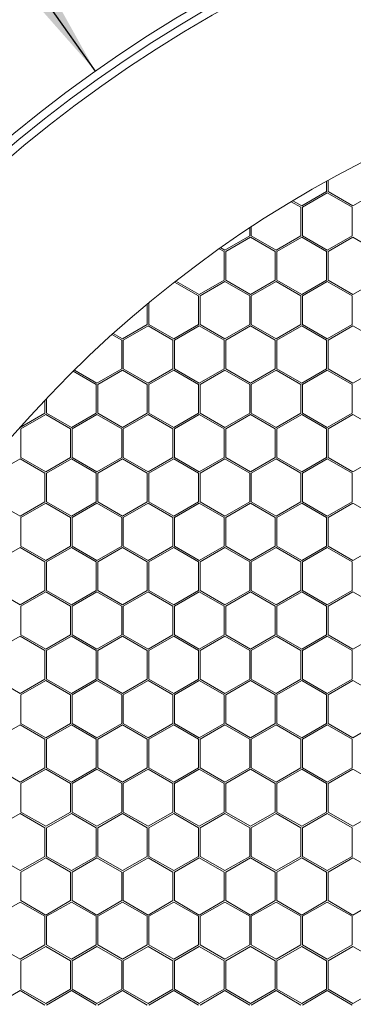
# Model space of a CAD drawing. Units: millimetres. Extents: x 0 to 201, y 0 to 279.
# Drawn here: x 64 to 69, y 83 to 99 of the extents above; entities that cross this region are included whole.
import ezdxf

# ---------------------------------------------------------------- set-up
doc = ezdxf.new("R2010")
doc.units = ezdxf.units.MM
doc.linetypes.add('SLD-Sólida', pattern=[0, 0])
doc.linetypes.add('SLD-Tracejada', pattern=[1.905, 1.27, -0.635])
doc.layers.add('TRAÇO', color=7, linetype='SLD-Tracejada')
doc.styles.add('SLDTEXTSTYLE0', font='ARIAL.TTF', dxfattribs={"width": 0.948})
doc.dimstyles.new('SLDDIMSTYLE3', dxfattribs={"dimtxt": 2.054655, "dimasz": 3.556, "dimexe": 0, "dimexo": 0.0625, "dimgap": 0.513664, "dimtad": 0, "dimtih": 1, "dimtoh": 1, "dimdec": 0, "dimlfac": 8, "dimrnd": 1e-09, "dimzin": 12, "dimdsep": 46, "dimtxsty": 'SLDTEXTSTYLE0', "dimblk1": 'NONE', "dimsah": 1, "dimcen": 0, "dimadec": 0, "dimazin": 3, "dimtfac": 1, "dimtdec": 0, "dimtmove": 0, "dimatfit": 3, "dimldrblk": 'NONE', "dimfxl": 1, "dimfrac": 2, "dimtolj": 1, "dimtzin": 12, "dimarcsym": 0})

# ---------------------------------------------------------------- blocks, each defined once
blk = doc.blocks.new('_D_4')
at = {"layer": 'TRAÇO', "color": 7}
for p, q in [((57.858, 108.138), (51.508, 108.138)), ((64.803, 98.304), (57.858, 108.138))]:
    blk.add_line(p, q, dxfattribs=at)
blk.add_solid([(64.803, 98.304), (63.063, 101.428), (62.441, 100.989)], dxfattribs=at)
at = {"layer": 'TRAÇO', "color": 7, "char_height": 2.1167, "attachment_point": 1, "style": 'SLDTEXTSTYLE0'}
for s, insert in [('%%c', (41.925, 109.156, -13.643)), ('350', (44.923, 109.156, -13.643))]:
    blk.add_mtext(s, dxfattribs=dict(at, insert=insert))
blk = doc.blocks.new('_NONE')

msp = doc.modelspace()

# ---------------------------------------------------------------- linework, layer by layer
at = {"color": 7, "linetype": 'SLD-Sólida', "lineweight": 15}
for p, q in [((68.472, 96.392), (68.472, 96.555)), ((68.497, 96.392), (68.497, 96.569)), ((68.078, 96.165), (68.472, 96.392)), ((68.091, 96.143), (68.484, 96.37)), ((68.484, 96.37), (68.878, 96.143)), ((68.497, 96.392), (68.891, 96.165)), ((68.891, 96.165), (69.284, 96.392)), ((68.066, 96.143), (67.912, 96.231)), ((68.078, 96.165), (67.937, 96.246)), ((68.066, 95.688), (68.066, 96.143)), ((68.091, 95.688), (68.091, 96.143)), ((68.878, 95.688), (68.878, 96.143)), ((67.278, 95.688), (67.278, 95.832)), ((66.859, 95.461), (67.253, 95.688)), ((67.253, 95.688), (67.253, 95.815)), ((67.672, 95.461), (67.278, 95.688)), ((67.672, 95.461), (68.066, 95.688)), ((68.484, 95.461), (68.091, 95.688)), ((68.484, 95.461), (68.878, 95.688)), ((66.872, 95.439), (67.266, 95.667)), ((67.659, 95.439), (67.266, 95.667)), ((67.684, 95.439), (68.078, 95.667)), ((68.472, 95.439), (68.078, 95.667)), ((68.497, 95.439), (68.891, 95.667)), ((68.891, 95.667), (69.284, 95.439)), ((66.847, 95.439), (66.769, 95.484)), ((66.859, 95.461), (66.792, 95.5)), ((66.847, 94.985), (66.847, 95.439)), ((66.872, 94.985), (66.872, 95.439)), ((67.659, 94.985), (67.659, 95.439)), ((67.684, 94.985), (67.684, 95.439)), ((68.472, 94.985), (68.472, 95.439)), ((68.497, 94.985), (68.497, 95.439)), ((66.441, 94.736), (66.06, 94.956)), ((66.453, 94.757), (66.081, 94.972)), ((66.453, 94.757), (66.847, 94.985)), ((66.466, 94.736), (66.859, 94.963)), ((67.253, 94.736), (66.859, 94.963)), ((67.266, 94.757), (66.872, 94.985)), ((67.266, 94.757), (67.659, 94.985)), ((67.278, 94.736), (67.672, 94.963)), ((68.066, 94.736), (67.672, 94.963)), ((68.078, 94.757), (67.684, 94.985)), ((68.078, 94.757), (68.472, 94.985)), ((68.091, 94.736), (68.484, 94.963)), ((68.878, 94.736), (68.484, 94.963)), ((68.891, 94.757), (68.497, 94.985)), ((68.891, 94.757), (69.284, 94.985)), ((66.441, 94.281), (66.441, 94.736)), ((66.466, 94.281), (66.466, 94.736)), ((67.253, 94.281), (67.253, 94.736)), ((67.278, 94.281), (67.278, 94.736)), ((68.066, 94.281), (68.066, 94.736)), ((68.091, 94.281), (68.091, 94.736)), ((68.878, 94.281), (68.878, 94.736)), ((65.628, 94.281), (65.628, 94.608)), ((65.653, 94.281), (65.653, 94.628)), ((65.234, 94.054), (65.628, 94.281)), ((66.047, 94.054), (65.653, 94.281)), ((66.047, 94.054), (66.441, 94.281)), ((66.859, 94.054), (66.466, 94.281)), ((66.859, 94.054), (67.253, 94.281)), ((67.672, 94.054), (67.278, 94.281)), ((67.672, 94.054), (68.066, 94.281)), ((68.484, 94.054), (68.091, 94.281)), ((68.484, 94.054), (68.878, 94.281)), ((65.222, 94.032), (65.067, 94.121)), ((65.234, 94.054), (65.087, 94.139)), ((65.247, 94.032), (65.641, 94.259)), ((66.034, 94.032), (65.641, 94.259)), ((66.059, 94.032), (66.453, 94.259)), ((66.847, 94.032), (66.453, 94.259)), ((66.872, 94.032), (67.266, 94.259)), ((67.659, 94.032), (67.266, 94.259)), ((67.684, 94.032), (68.078, 94.259)), ((68.472, 94.032), (68.078, 94.259)), ((68.497, 94.032), (68.891, 94.259)), ((69.284, 94.032), (68.891, 94.259)), ((65.222, 93.577), (65.222, 94.032)), ((65.247, 93.577), (65.247, 94.032)), ((66.034, 93.577), (66.034, 94.032)), ((66.059, 93.577), (66.059, 94.032)), ((66.847, 93.577), (66.847, 94.032)), ((66.872, 93.577), (66.872, 94.032)), ((67.659, 93.577), (67.659, 94.032)), ((67.684, 93.577), (67.684, 94.032)), ((68.472, 93.577), (68.472, 94.032)), ((68.497, 93.577), (68.497, 94.032)), ((64.816, 93.328), (64.451, 93.539)), ((64.828, 93.35), (64.47, 93.557)), ((64.828, 93.35), (65.222, 93.577)), ((64.841, 93.328), (65.234, 93.556)), ((65.628, 93.328), (65.234, 93.556)), ((65.641, 93.35), (65.247, 93.577)), ((65.641, 93.35), (66.034, 93.577)), ((65.653, 93.328), (66.047, 93.556)), ((66.441, 93.328), (66.047, 93.556)), ((66.453, 93.35), (66.059, 93.577)), ((66.453, 93.35), (66.847, 93.577)), ((66.466, 93.328), (66.859, 93.556)), ((67.253, 93.328), (66.859, 93.556)), ((67.266, 93.35), (66.872, 93.577)), ((67.266, 93.35), (67.659, 93.577)), ((67.278, 93.328), (67.672, 93.556)), ((68.066, 93.328), (67.672, 93.556)), ((68.078, 93.35), (67.684, 93.577)), ((68.078, 93.35), (68.472, 93.577)), ((68.091, 93.328), (68.484, 93.556)), ((68.878, 93.328), (68.484, 93.556)), ((68.891, 93.35), (68.497, 93.577)), ((68.891, 93.35), (69.284, 93.577)), ((64.816, 92.874), (64.816, 93.328)), ((64.841, 92.874), (64.841, 93.328)), ((65.628, 92.874), (65.628, 93.328)), ((65.653, 92.874), (65.653, 93.328)), ((66.441, 92.874), (66.441, 93.328)), ((66.466, 92.874), (66.466, 93.328)), ((67.253, 92.874), (67.253, 93.328)), ((67.278, 92.874), (67.278, 93.328)), ((68.066, 92.874), (68.066, 93.328)), ((68.091, 92.874), (68.091, 93.328)), ((68.878, 92.874), (68.878, 93.328)), ((64.003, 92.874), (64.003, 93.08)), ((64.028, 92.874), (64.028, 93.106)), ((63.609, 92.646), (64.003, 92.874)), ((64.422, 92.646), (64.028, 92.874)), ((64.422, 92.646), (64.816, 92.874)), ((65.234, 92.646), (64.841, 92.874)), ((65.234, 92.646), (65.628, 92.874)), ((66.047, 92.646), (65.653, 92.874)), ((66.047, 92.646), (66.441, 92.874)), ((66.859, 92.646), (66.466, 92.874)), ((66.859, 92.646), (67.253, 92.874)), ((67.672, 92.646), (67.278, 92.874)), ((67.672, 92.646), (68.066, 92.874)), ((68.484, 92.646), (68.091, 92.874)), ((68.484, 92.646), (68.878, 92.874)), ((63.622, 92.625), (64.016, 92.852)), ((64.409, 92.625), (64.016, 92.852)), ((64.434, 92.625), (64.828, 92.852)), ((65.222, 92.625), (64.828, 92.852)), ((65.247, 92.625), (65.641, 92.852)), ((66.034, 92.625), (65.641, 92.852)), ((66.059, 92.625), (66.453, 92.852)), ((66.847, 92.625), (66.453, 92.852)), ((66.872, 92.625), (67.266, 92.852)), ((67.659, 92.625), (67.266, 92.852)), ((67.684, 92.625), (68.078, 92.852)), ((68.472, 92.625), (68.078, 92.852)), ((68.497, 92.625), (68.891, 92.852)), ((69.284, 92.625), (68.891, 92.852)), ((63.609, 92.646), (63.608, 92.647)), ((63.622, 92.17), (63.622, 92.625)), ((64.409, 92.17), (64.409, 92.625)), ((64.434, 92.17), (64.434, 92.625)), ((65.222, 92.17), (65.222, 92.625)), ((65.247, 92.17), (65.247, 92.625)), ((66.034, 92.17), (66.034, 92.625)), ((66.059, 92.17), (66.059, 92.625)), ((66.847, 92.17), (66.847, 92.625)), ((66.872, 92.17), (66.872, 92.625)), ((67.659, 92.17), (67.659, 92.625)), ((67.684, 92.17), (67.684, 92.625)), ((68.472, 92.17), (68.472, 92.625)), ((68.497, 92.17), (68.497, 92.625)), ((63.216, 91.921), (63.609, 92.148)), ((64.003, 91.921), (63.609, 92.148)), ((64.016, 91.943), (63.622, 92.17)), ((64.016, 91.943), (64.409, 92.17)), ((64.028, 91.921), (64.422, 92.148)), ((64.816, 91.921), (64.422, 92.148)), ((64.828, 91.943), (64.434, 92.17)), ((64.828, 91.943), (65.222, 92.17)), ((64.841, 91.921), (65.234, 92.148)), ((65.628, 91.921), (65.234, 92.148)), ((65.641, 91.943), (65.247, 92.17)), ((65.641, 91.943), (66.034, 92.17)), ((65.653, 91.921), (66.047, 92.148)), ((66.441, 91.921), (66.047, 92.148)), ((66.453, 91.943), (66.059, 92.17)), ((66.453, 91.943), (66.847, 92.17)), ((66.466, 91.921), (66.859, 92.148)), ((67.253, 91.921), (66.859, 92.148)), ((67.266, 91.943), (66.872, 92.17)), ((67.266, 91.943), (67.659, 92.17)), ((67.278, 91.921), (67.672, 92.148)), ((68.066, 91.921), (67.672, 92.148)), ((68.078, 91.943), (67.684, 92.17)), ((68.078, 91.943), (68.472, 92.17)), ((68.091, 91.921), (68.484, 92.148)), ((68.878, 91.921), (68.484, 92.148)), ((68.891, 91.943), (68.497, 92.17)), ((68.891, 91.943), (69.284, 92.17)), ((64.003, 91.466), (64.003, 91.921)), ((64.028, 91.466), (64.028, 91.921)), ((64.816, 91.466), (64.816, 91.921)), ((64.841, 91.466), (64.841, 91.921)), ((65.628, 91.466), (65.628, 91.921)), ((65.653, 91.466), (65.653, 91.921)), ((66.441, 91.466), (66.441, 91.921)), ((66.466, 91.466), (66.466, 91.921)), ((67.253, 91.466), (67.253, 91.921)), ((67.278, 91.466), (67.278, 91.921)), ((68.066, 91.466), (68.066, 91.921)), ((68.091, 91.466), (68.091, 91.921)), ((68.878, 91.466), (68.878, 91.921)), ((63.609, 91.239), (63.216, 91.466)), ((63.609, 91.239), (64.003, 91.466)), ((64.422, 91.239), (64.028, 91.466)), ((64.422, 91.239), (64.816, 91.466)), ((65.234, 91.239), (64.841, 91.466)), ((65.234, 91.239), (65.628, 91.466)), ((66.047, 91.239), (65.653, 91.466)), ((66.047, 91.239), (66.441, 91.466)), ((66.859, 91.239), (66.466, 91.466)), ((66.859, 91.239), (67.253, 91.466)), ((67.672, 91.239), (67.278, 91.466)), ((67.672, 91.239), (68.066, 91.466)), ((68.484, 91.239), (68.091, 91.466)), ((68.484, 91.239), (68.878, 91.466)), ((63.622, 91.217), (64.016, 91.445)), ((64.409, 91.217), (64.016, 91.445)), ((64.434, 91.217), (64.828, 91.445)), ((65.222, 91.217), (64.828, 91.445)), ((65.247, 91.217), (65.641, 91.445)), ((66.034, 91.217), (65.641, 91.445)), ((66.059, 91.217), (66.453, 91.445)), ((66.847, 91.217), (66.453, 91.445)), ((66.872, 91.217), (67.266, 91.445)), ((67.659, 91.217), (67.266, 91.445)), ((67.684, 91.217), (68.078, 91.445)), ((68.472, 91.217), (68.078, 91.445)), ((68.497, 91.217), (68.891, 91.445)), ((69.284, 91.217), (68.891, 91.445)), ((63.622, 90.763), (63.622, 91.217)), ((64.409, 90.763), (64.409, 91.217)), ((64.434, 90.763), (64.434, 91.217)), ((65.222, 90.763), (65.222, 91.217)), ((65.247, 90.763), (65.247, 91.217)), ((66.034, 90.763), (66.034, 91.217)), ((66.059, 90.763), (66.059, 91.217)), ((66.847, 90.763), (66.847, 91.217)), ((66.872, 90.763), (66.872, 91.217)), ((67.659, 90.763), (67.659, 91.217)), ((67.684, 90.763), (67.684, 91.217)), ((68.472, 90.763), (68.472, 91.217)), ((68.497, 90.763), (68.497, 91.217)), ((63.216, 90.514), (63.609, 90.741)), ((64.003, 90.514), (63.609, 90.741)), ((64.016, 90.535), (63.622, 90.763)), ((64.016, 90.535), (64.409, 90.763)), ((64.028, 90.514), (64.422, 90.741)), ((64.816, 90.514), (64.422, 90.741)), ((64.828, 90.535), (64.434, 90.763)), ((64.828, 90.535), (65.222, 90.763)), ((64.841, 90.514), (65.234, 90.741)), ((65.628, 90.514), (65.234, 90.741)), ((65.641, 90.535), (65.247, 90.763)), ((65.641, 90.535), (66.034, 90.763)), ((65.653, 90.514), (66.047, 90.741)), ((66.441, 90.514), (66.047, 90.741)), ((66.453, 90.535), (66.059, 90.763)), ((66.453, 90.535), (66.847, 90.763)), ((66.466, 90.514), (66.859, 90.741)), ((67.253, 90.514), (66.859, 90.741)), ((67.266, 90.535), (66.872, 90.763)), ((67.266, 90.535), (67.659, 90.763)), ((67.278, 90.514), (67.672, 90.741)), ((68.066, 90.514), (67.672, 90.741)), ((68.078, 90.535), (67.684, 90.763)), ((68.078, 90.535), (68.472, 90.763)), ((68.091, 90.514), (68.484, 90.741)), ((68.878, 90.514), (68.484, 90.741)), ((68.891, 90.535), (68.497, 90.763)), ((68.891, 90.535), (69.284, 90.763)), ((64.003, 90.059), (64.003, 90.514)), ((64.028, 90.059), (64.028, 90.514)), ((64.816, 90.059), (64.816, 90.514)), ((64.841, 90.059), (64.841, 90.514)), ((65.628, 90.059), (65.628, 90.514)), ((65.653, 90.059), (65.653, 90.514)), ((66.441, 90.059), (66.441, 90.514)), ((66.466, 90.059), (66.466, 90.514)), ((67.253, 90.059), (67.253, 90.514)), ((67.278, 90.059), (67.278, 90.514)), ((68.066, 90.059), (68.066, 90.514)), ((68.091, 90.059), (68.091, 90.514)), ((68.878, 90.059), (68.878, 90.514)), ((63.609, 89.832), (63.216, 90.059)), ((63.609, 89.832), (64.003, 90.059)), ((64.422, 89.832), (64.028, 90.059)), ((64.422, 89.832), (64.816, 90.059)), ((65.234, 89.832), (64.841, 90.059)), ((65.234, 89.832), (65.628, 90.059)), ((66.047, 89.832), (65.653, 90.059)), ((66.047, 89.832), (66.441, 90.059)), ((66.859, 89.832), (66.466, 90.059)), ((66.859, 89.832), (67.253, 90.059)), ((67.672, 89.832), (67.278, 90.059)), ((67.672, 89.832), (68.066, 90.059)), ((68.484, 89.832), (68.091, 90.059)), ((68.484, 89.832), (68.878, 90.059)), ((63.622, 89.81), (64.016, 90.037)), ((64.409, 89.81), (64.016, 90.037)), ((64.434, 89.81), (64.828, 90.037)), ((65.222, 89.81), (64.828, 90.037)), ((65.247, 89.81), (65.641, 90.037)), ((66.034, 89.81), (65.641, 90.037)), ((66.059, 89.81), (66.453, 90.037)), ((66.847, 89.81), (66.453, 90.037)), ((66.872, 89.81), (67.266, 90.037)), ((67.659, 89.81), (67.266, 90.037)), ((67.684, 89.81), (68.078, 90.037)), ((68.472, 89.81), (68.078, 90.037)), ((68.497, 89.81), (68.891, 90.037)), ((69.284, 89.81), (68.891, 90.037)), ((63.622, 89.355), (63.622, 89.81)), ((64.409, 89.355), (64.409, 89.81)), ((64.434, 89.355), (64.434, 89.81)), ((65.222, 89.355), (65.222, 89.81)), ((65.247, 89.355), (65.247, 89.81)), ((66.034, 89.355), (66.034, 89.81)), ((66.059, 89.355), (66.059, 89.81)), ((66.847, 89.355), (66.847, 89.81)), ((66.872, 89.355), (66.872, 89.81)), ((67.659, 89.355), (67.659, 89.81)), ((67.684, 89.355), (67.684, 89.81)), ((68.472, 89.355), (68.472, 89.81)), ((68.497, 89.355), (68.497, 89.81)), ((63.216, 89.106), (63.609, 89.334)), ((64.003, 89.106), (63.609, 89.334)), ((64.016, 89.128), (63.622, 89.355)), ((64.016, 89.128), (64.409, 89.355)), ((64.028, 89.106), (64.422, 89.334)), ((64.816, 89.106), (64.422, 89.334)), ((64.828, 89.128), (64.434, 89.355)), ((64.828, 89.128), (65.222, 89.355)), ((64.841, 89.106), (65.234, 89.334)), ((65.628, 89.106), (65.234, 89.334)), ((65.641, 89.128), (65.247, 89.355)), ((65.641, 89.128), (66.034, 89.355)), ((65.653, 89.106), (66.047, 89.334)), ((66.441, 89.106), (66.047, 89.334)), ((66.453, 89.128), (66.059, 89.355)), ((66.453, 89.128), (66.847, 89.355)), ((66.466, 89.106), (66.859, 89.334)), ((67.253, 89.106), (66.859, 89.334)), ((67.266, 89.128), (66.872, 89.355)), ((67.266, 89.128), (67.659, 89.355)), ((67.278, 89.106), (67.672, 89.334)), ((68.066, 89.106), (67.672, 89.334)), ((68.078, 89.128), (67.684, 89.355)), ((68.078, 89.128), (68.472, 89.355)), ((68.091, 89.106), (68.484, 89.334)), ((68.878, 89.106), (68.484, 89.334)), ((68.891, 89.128), (68.497, 89.355)), ((68.891, 89.128), (69.284, 89.355)), ((64.003, 88.652), (64.003, 89.106)), ((64.028, 88.652), (64.028, 89.106)), ((64.816, 88.652), (64.816, 89.106)), ((64.841, 88.652), (64.841, 89.106)), ((65.628, 88.652), (65.628, 89.106)), ((65.653, 88.652), (65.653, 89.106)), ((66.441, 88.652), (66.441, 89.106)), ((66.466, 88.652), (66.466, 89.106)), ((67.253, 88.652), (67.253, 89.106)), ((67.278, 88.652), (67.278, 89.106)), ((68.066, 88.652), (68.066, 89.106)), ((68.091, 88.652), (68.091, 89.106)), ((68.878, 88.652), (68.878, 89.106)), ((63.609, 88.424), (63.216, 88.652)), ((63.609, 88.424), (64.003, 88.652)), ((64.422, 88.424), (64.028, 88.652)), ((64.422, 88.424), (64.816, 88.652)), ((65.234, 88.424), (64.841, 88.652)), ((65.234, 88.424), (65.628, 88.652)), ((66.047, 88.424), (65.653, 88.652)), ((66.047, 88.424), (66.441, 88.652)), ((66.859, 88.424), (66.466, 88.652)), ((66.859, 88.424), (67.253, 88.652)), ((67.672, 88.424), (67.278, 88.652)), ((67.672, 88.424), (68.066, 88.652)), ((68.484, 88.424), (68.091, 88.652)), ((68.484, 88.424), (68.878, 88.652)), ((63.622, 88.403), (64.016, 88.63)), ((64.409, 88.403), (64.016, 88.63)), ((64.434, 88.403), (64.828, 88.63)), ((65.222, 88.403), (64.828, 88.63)), ((65.247, 88.403), (65.641, 88.63)), ((66.034, 88.403), (65.641, 88.63)), ((66.059, 88.403), (66.453, 88.63)), ((66.847, 88.403), (66.453, 88.63)), ((66.872, 88.403), (67.266, 88.63)), ((67.659, 88.403), (67.266, 88.63)), ((67.684, 88.403), (68.078, 88.63)), ((68.472, 88.403), (68.078, 88.63)), ((68.497, 88.403), (68.891, 88.63)), ((69.284, 88.403), (68.891, 88.63)), ((63.622, 87.948), (63.622, 88.403)), ((64.409, 87.948), (64.409, 88.403)), ((64.434, 87.948), (64.434, 88.403)), ((65.222, 87.948), (65.222, 88.403)), ((65.247, 87.948), (65.247, 88.403)), ((66.034, 87.948), (66.034, 88.403)), ((66.059, 87.948), (66.059, 88.403)), ((66.847, 87.948), (66.847, 88.403)), ((66.872, 87.948), (66.872, 88.403)), ((67.659, 87.948), (67.659, 88.403)), ((67.684, 87.948), (67.684, 88.403)), ((68.472, 87.948), (68.472, 88.403)), ((68.497, 87.948), (68.497, 88.403)), ((63.216, 87.699), (63.609, 87.927)), ((64.003, 87.699), (63.609, 87.927)), ((64.016, 87.721), (63.622, 87.948)), ((64.016, 87.721), (64.409, 87.948)), ((64.028, 87.699), (64.422, 87.927)), ((64.816, 87.699), (64.422, 87.927)), ((64.828, 87.721), (64.434, 87.948)), ((64.828, 87.721), (65.222, 87.948)), ((64.841, 87.699), (65.234, 87.927)), ((65.628, 87.699), (65.234, 87.927)), ((65.641, 87.721), (65.247, 87.948)), ((65.641, 87.721), (66.034, 87.948)), ((65.653, 87.699), (66.047, 87.927)), ((66.441, 87.699), (66.047, 87.927)), ((66.453, 87.721), (66.059, 87.948)), ((66.453, 87.721), (66.847, 87.948)), ((66.466, 87.699), (66.859, 87.927)), ((67.253, 87.699), (66.859, 87.927)), ((67.266, 87.721), (66.872, 87.948)), ((67.266, 87.721), (67.659, 87.948)), ((67.278, 87.699), (67.672, 87.927)), ((68.066, 87.699), (67.672, 87.927)), ((68.078, 87.721), (67.684, 87.948)), ((68.078, 87.721), (68.472, 87.948)), ((68.091, 87.699), (68.484, 87.927)), ((68.878, 87.699), (68.484, 87.927)), ((68.891, 87.721), (68.497, 87.948)), ((68.891, 87.721), (69.284, 87.948)), ((64.003, 87.245), (64.003, 87.699)), ((64.028, 87.245), (64.028, 87.699)), ((64.816, 87.245), (64.816, 87.699)), ((64.841, 87.245), (64.841, 87.699)), ((65.628, 87.245), (65.628, 87.699)), ((65.653, 87.245), (65.653, 87.699)), ((66.441, 87.245), (66.441, 87.699)), ((66.466, 87.245), (66.466, 87.699)), ((67.253, 87.245), (67.253, 87.699)), ((67.278, 87.245), (67.278, 87.699)), ((68.066, 87.245), (68.066, 87.699)), ((68.091, 87.245), (68.091, 87.699)), ((68.878, 87.245), (68.878, 87.699)), ((63.609, 87.017), (63.216, 87.245)), ((63.609, 87.017), (64.003, 87.245)), ((64.422, 87.017), (64.028, 87.245)), ((64.422, 87.017), (64.816, 87.245)), ((65.234, 87.017), (64.841, 87.245)), ((65.234, 87.017), (65.628, 87.245)), ((66.047, 87.017), (65.653, 87.245)), ((66.047, 87.017), (66.441, 87.245)), ((66.859, 87.017), (66.466, 87.245)), ((66.859, 87.017), (67.253, 87.245)), ((67.672, 87.017), (67.278, 87.245)), ((67.672, 87.017), (68.066, 87.245)), ((68.484, 87.017), (68.091, 87.245)), ((68.484, 87.017), (68.878, 87.245)), ((63.622, 86.996), (64.016, 87.223)), ((64.409, 86.996), (64.016, 87.223)), ((64.434, 86.996), (64.828, 87.223)), ((65.222, 86.996), (64.828, 87.223)), ((65.247, 86.996), (65.641, 87.223)), ((66.034, 86.996), (65.641, 87.223)), ((66.059, 86.996), (66.453, 87.223)), ((66.847, 86.996), (66.453, 87.223)), ((66.872, 86.996), (67.266, 87.223)), ((67.659, 86.996), (67.266, 87.223)), ((67.684, 86.996), (68.078, 87.223)), ((68.472, 86.996), (68.078, 87.223)), ((68.497, 86.996), (68.891, 87.223)), ((69.284, 86.996), (68.891, 87.223)), ((63.622, 86.541), (63.622, 86.996)), ((64.409, 86.541), (64.409, 86.996)), ((64.434, 86.541), (64.434, 86.996)), ((65.222, 86.541), (65.222, 86.996)), ((65.247, 86.541), (65.247, 86.996)), ((66.034, 86.541), (66.034, 86.996)), ((66.059, 86.541), (66.059, 86.996)), ((66.847, 86.541), (66.847, 86.996)), ((66.872, 86.541), (66.872, 86.996)), ((67.659, 86.541), (67.659, 86.996)), ((67.684, 86.541), (67.684, 86.996)), ((68.472, 86.541), (68.472, 86.996)), ((68.497, 86.541), (68.497, 86.996)), ((63.216, 86.292), (63.609, 86.519)), ((64.003, 86.292), (63.609, 86.519)), ((64.016, 86.314), (63.622, 86.541)), ((64.016, 86.314), (64.409, 86.541)), ((64.028, 86.292), (64.422, 86.519)), ((64.816, 86.292), (64.422, 86.519)), ((64.828, 86.314), (64.434, 86.541)), ((64.828, 86.314), (65.222, 86.541)), ((64.841, 86.292), (65.234, 86.519)), ((65.628, 86.292), (65.234, 86.519)), ((65.641, 86.314), (65.247, 86.541)), ((65.641, 86.314), (66.034, 86.541)), ((65.653, 86.292), (66.047, 86.519)), ((66.441, 86.292), (66.047, 86.519)), ((66.453, 86.314), (66.059, 86.541)), ((66.453, 86.314), (66.847, 86.541)), ((66.466, 86.292), (66.859, 86.519)), ((67.253, 86.292), (66.859, 86.519)), ((67.266, 86.314), (66.872, 86.541)), ((67.266, 86.314), (67.659, 86.541)), ((67.278, 86.292), (67.672, 86.519)), ((68.066, 86.292), (67.672, 86.519)), ((68.078, 86.314), (67.684, 86.541)), ((68.078, 86.314), (68.472, 86.541)), ((68.091, 86.292), (68.484, 86.519)), ((68.878, 86.292), (68.484, 86.519)), ((68.891, 86.314), (68.497, 86.541)), ((68.891, 86.314), (69.284, 86.541)), ((64.003, 85.837), (64.003, 86.292)), ((64.028, 85.837), (64.028, 86.292)), ((64.816, 85.837), (64.816, 86.292)), ((64.841, 85.837), (64.841, 86.292)), ((65.628, 85.837), (65.628, 86.292)), ((65.653, 85.837), (65.653, 86.292)), ((66.441, 85.837), (66.441, 86.292)), ((66.466, 85.837), (66.466, 86.292)), ((67.253, 85.837), (67.253, 86.292)), ((67.278, 85.837), (67.278, 86.292)), ((68.066, 85.837), (68.066, 86.292)), ((68.091, 85.837), (68.091, 86.292)), ((68.878, 85.837), (68.878, 86.292)), ((63.609, 85.61), (63.216, 85.837)), ((63.609, 85.61), (64.003, 85.837)), ((64.422, 85.61), (64.028, 85.837)), ((64.422, 85.61), (64.816, 85.837)), ((65.234, 85.61), (64.841, 85.837)), ((65.234, 85.61), (65.628, 85.837)), ((66.047, 85.61), (65.653, 85.837)), ((66.047, 85.61), (66.441, 85.837)), ((66.859, 85.61), (66.466, 85.837)), ((66.859, 85.61), (67.253, 85.837)), ((67.672, 85.61), (67.278, 85.837)), ((67.672, 85.61), (68.066, 85.837)), ((68.484, 85.61), (68.091, 85.837)), ((68.484, 85.61), (68.878, 85.837)), ((63.622, 85.588), (64.016, 85.816)), ((64.409, 85.588), (64.016, 85.816)), ((64.434, 85.588), (64.828, 85.816)), ((65.222, 85.588), (64.828, 85.816)), ((65.247, 85.588), (65.641, 85.816)), ((66.034, 85.588), (65.641, 85.816)), ((66.059, 85.588), (66.453, 85.816)), ((66.847, 85.588), (66.453, 85.816)), ((66.872, 85.588), (67.266, 85.816)), ((67.659, 85.588), (67.266, 85.816)), ((67.684, 85.588), (68.078, 85.816)), ((68.472, 85.588), (68.078, 85.816)), ((68.497, 85.588), (68.891, 85.816)), ((69.284, 85.588), (68.891, 85.816)), ((63.622, 85.134), (63.622, 85.588)), ((64.409, 85.134), (64.409, 85.588)), ((64.434, 85.134), (64.434, 85.588)), ((65.222, 85.134), (65.222, 85.588)), ((65.247, 85.134), (65.247, 85.588)), ((66.034, 85.134), (66.034, 85.588)), ((66.059, 85.134), (66.059, 85.588)), ((66.847, 85.134), (66.847, 85.588)), ((66.872, 85.134), (66.872, 85.588)), ((67.659, 85.134), (67.659, 85.588)), ((67.684, 85.134), (67.684, 85.588)), ((68.472, 85.134), (68.472, 85.588)), ((68.497, 85.134), (68.497, 85.588)), ((63.216, 84.885), (63.609, 85.112)), ((64.003, 84.885), (63.609, 85.112)), ((64.016, 84.906), (63.622, 85.134)), ((64.016, 84.906), (64.409, 85.134)), ((64.028, 84.885), (64.422, 85.112)), ((64.816, 84.885), (64.422, 85.112)), ((64.828, 84.906), (64.434, 85.134)), ((64.828, 84.906), (65.222, 85.134)), ((64.841, 84.885), (65.234, 85.112)), ((65.628, 84.885), (65.234, 85.112)), ((65.641, 84.906), (65.247, 85.134)), ((65.641, 84.906), (66.034, 85.134)), ((65.653, 84.885), (66.047, 85.112)), ((66.441, 84.885), (66.047, 85.112)), ((66.453, 84.906), (66.059, 85.134)), ((66.453, 84.906), (66.847, 85.134)), ((66.466, 84.885), (66.859, 85.112)), ((67.253, 84.885), (66.859, 85.112)), ((67.266, 84.906), (66.872, 85.134)), ((67.266, 84.906), (67.659, 85.134)), ((67.278, 84.885), (67.672, 85.112)), ((68.066, 84.885), (67.672, 85.112)), ((68.078, 84.906), (67.684, 85.134)), ((68.078, 84.906), (68.472, 85.134)), ((68.091, 84.885), (68.484, 85.112)), ((68.878, 84.885), (68.484, 85.112)), ((68.891, 84.906), (68.497, 85.134)), ((68.891, 84.906), (69.284, 85.134)), ((64.003, 84.43), (64.003, 84.885)), ((64.028, 84.43), (64.028, 84.885)), ((64.816, 84.43), (64.816, 84.885)), ((64.841, 84.43), (64.841, 84.885)), ((65.628, 84.43), (65.628, 84.885)), ((65.653, 84.43), (65.653, 84.885)), ((66.441, 84.43), (66.441, 84.885)), ((66.466, 84.43), (66.466, 84.885)), ((67.253, 84.43), (67.253, 84.885)), ((67.278, 84.43), (67.278, 84.885)), ((68.066, 84.43), (68.066, 84.885)), ((68.091, 84.43), (68.091, 84.885)), ((68.878, 84.43), (68.878, 84.885)), ((63.609, 84.203), (63.216, 84.43)), ((63.609, 84.203), (64.003, 84.43)), ((64.422, 84.203), (64.028, 84.43)), ((64.422, 84.203), (64.816, 84.43)), ((65.234, 84.203), (64.841, 84.43)), ((65.234, 84.203), (65.628, 84.43)), ((66.047, 84.203), (65.653, 84.43)), ((66.047, 84.203), (66.441, 84.43)), ((66.859, 84.203), (66.466, 84.43)), ((66.859, 84.203), (67.253, 84.43)), ((67.672, 84.203), (67.278, 84.43)), ((67.672, 84.203), (68.066, 84.43)), ((68.484, 84.203), (68.091, 84.43)), ((68.484, 84.203), (68.878, 84.43)), ((63.622, 84.181), (64.016, 84.408)), ((64.409, 84.181), (64.016, 84.408)), ((64.434, 84.181), (64.828, 84.408)), ((65.222, 84.181), (64.828, 84.408)), ((65.247, 84.181), (65.641, 84.408)), ((66.034, 84.181), (65.641, 84.408)), ((66.059, 84.181), (66.453, 84.408)), ((66.847, 84.181), (66.453, 84.408)), ((66.872, 84.181), (67.266, 84.408)), ((67.659, 84.181), (67.266, 84.408)), ((67.684, 84.181), (68.078, 84.408)), ((68.472, 84.181), (68.078, 84.408)), ((68.497, 84.181), (68.891, 84.408)), ((69.284, 84.181), (68.891, 84.408)), ((63.622, 83.726), (63.622, 84.181)), ((64.409, 83.726), (64.409, 84.181)), ((64.434, 83.726), (64.434, 84.181)), ((65.222, 83.726), (65.222, 84.181)), ((65.247, 83.726), (65.247, 84.181)), ((66.034, 83.726), (66.034, 84.181)), ((66.059, 83.726), (66.059, 84.181)), ((66.847, 83.726), (66.847, 84.181)), ((66.872, 83.726), (66.872, 84.181)), ((67.659, 83.726), (67.659, 84.181)), ((67.684, 83.726), (67.684, 84.181)), ((68.472, 83.726), (68.472, 84.181)), ((68.497, 83.726), (68.497, 84.181)), ((63.216, 83.477), (63.609, 83.705)), ((64.003, 83.477), (63.609, 83.705)), ((64.016, 83.499), (63.622, 83.726)), ((64.016, 83.499), (64.409, 83.726)), ((64.028, 83.477), (64.422, 83.705)), ((64.816, 83.477), (64.422, 83.705)), ((64.828, 83.499), (64.434, 83.726)), ((64.828, 83.499), (65.222, 83.726)), ((64.841, 83.477), (65.234, 83.705)), ((65.628, 83.477), (65.234, 83.705)), ((65.641, 83.499), (65.247, 83.726)), ((65.641, 83.499), (66.034, 83.726)), ((65.653, 83.477), (66.047, 83.705)), ((66.441, 83.477), (66.047, 83.705)), ((66.453, 83.499), (66.059, 83.726)), ((66.453, 83.499), (66.847, 83.726)), ((66.466, 83.477), (66.859, 83.705)), ((67.253, 83.477), (66.859, 83.705)), ((67.266, 83.499), (66.872, 83.726)), ((67.266, 83.499), (67.659, 83.726)), ((67.278, 83.477), (67.672, 83.705)), ((68.066, 83.477), (67.672, 83.705)), ((68.078, 83.499), (67.684, 83.726)), ((68.078, 83.499), (68.472, 83.726)), ((68.091, 83.477), (68.484, 83.705)), ((68.878, 83.477), (68.484, 83.705)), ((68.891, 83.499), (68.497, 83.726)), ((68.891, 83.499), (69.284, 83.726))]:
    msp.add_line(p, q, dxfattribs=at)
for radius in [21.875, 21.75, 21.625, 18.438]:
    msp.add_circle((77.422, 80.435), radius, dxfattribs=at)

# ---------------------------------------------------------------- dimensions: what is measured, and where the dimension line sits
at = {"layer": 'TRAÇO', "color": 7}
dim = msp.add_diameter_dim_2p(p1=(90.041, 62.567), p2=(64.803, 98.304), dimstyle='SLDDIMSTYLE3', dxfattribs=at)
dim.commit()
dim.dimension.update_dxf_attribs({"geometry": '_D_4', "text_midpoint": (46.717, 108.138), "dimtype": 163})

doc.saveas('drawing.dxf')
